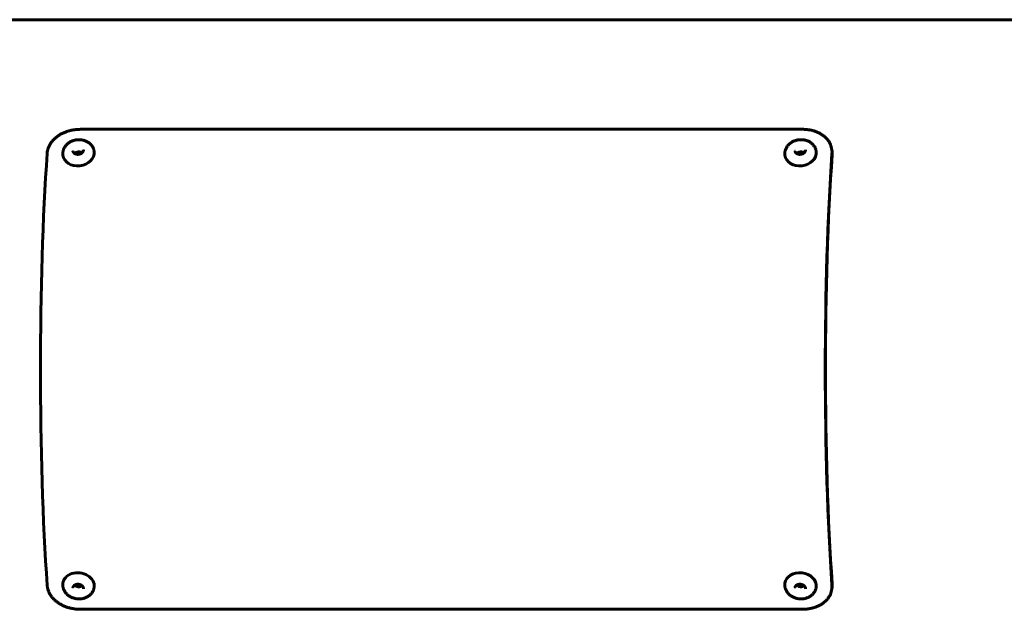
# Model space of a CAD drawing. Units: millimetres. Extents: x -2471 to 2471, y -2292 to 2292.
# Drawn here: x 370 to 558, y -616 to -503 of the extents above; entities that cross this region are included whole.
import ezdxf

# ---------------------------------------------------------------- set-up
doc = ezdxf.new("R2010")
doc.units = ezdxf.units.MM
doc.linetypes.add('K5LT_BASIC', pattern=[0])

msp = doc.modelspace()

# ---------------------------------------------------------------- linework, layer by layer
at = {"color": 150, "linetype": 'K5LT_BASIC', "lineweight": 60, "true_color": 0x0080ff}
for p, q in [((-378.72, -503.51), (914.18, -503.5)), ((519.36, -524.35), (381.92, -524.35)), ((524.97, -528.25), (525, -528.57)), ((524.97, -611.75), (525, -611.43)), ((381.92, -615.65), (519.36, -615.65))]:
    msp.add_line(p, q, dxfattribs=at)
for centre, radius, start, end in [((521.27, -528.67), 3.73, 355.9114, 6.4589), ((521.36, -528.98), 3.67, 355.9121, 6.4606), ((521.33, -611.02), 3.7, 353.5831, 4.0452), ((521.23, -611.33), 3.76, 353.5854, 4.0453)]:
    msp.add_arc(centre, radius, start, end, dxfattribs=at)
for centre, major_axis, ratio, start_param, end_param in [((380.37, -570), (0, -67), 0.090205, 4.052719, 5.372059), ((381.57, -528.94), (2.98, 0.35), 0.786973, 3.141593, 6.283185), ((381.62, -529.43), (-0.993, -0.116), 0.786973, 3.912713, 5.512065), ((519.01, -528.94), (2.98, 0.35), 0.786973, 3.141593, 6.283185), ((519.06, -529.43), (-0.993, -0.116), 0.786973, 3.912713, 5.512065), ((529.76, -570), (0, -67), 0.090205, 4.052719, 5.372059), ((529.76, -570), (0, -66.5), 0.090205, 4.052719, 5.372059), ((381.57, -611.06), (2.98, -0.35), 0.786973, 0, 3.141593), ((519.01, -611.06), (-2.98, 0.35), 0.786973, 3.141593, 6.283185), ((381.62, -610.57), (-0.993, 0.116), 0.786973, 0.771121, 2.370472), ((519.06, -610.57), (0.993, -0.116), 0.786973, 3.912713, 5.512065)]:
    msp.add_ellipse(centre, major_axis=major_axis, ratio=ratio, start_param=start_param, end_param=end_param, dxfattribs=at)
for points, knots in [([(381.92, -524.35), (381.64, -524.35), (381.1, -524.38), (380.36, -524.49), (379.68, -524.65), (379.05, -524.87), (378.43, -525.14), (377.86, -525.46), (377.34, -525.83), (376.87, -526.25), (376.47, -526.7), (376.14, -527.18), (375.88, -527.69), (375.71, -528.18), (375.63, -528.6), (375.6, -528.84), (375.59, -528.94)], [0, 0, 0, 0, 1.539278, 2.882056, 4.081828, 5.314212, 6.585189, 7.839676, 9.098721, 10.355563, 11.610789, 12.862636, 14.113443, 15.340591, 16.303296, 17, 17, 17, 17]), ([(524.97, -528.25), (524.95, -528.07), (524.88, -527.72), (524.7, -527.21), (524.45, -526.73), (524.13, -526.28), (523.73, -525.86), (523.27, -525.49), (522.75, -525.16), (522.19, -524.88), (521.58, -524.66), (520.94, -524.5), (520.32, -524.4), (519.79, -524.36), (519.49, -524.35), (519.36, -524.35)], [0, 0, 0, 0, 1.345256, 2.583579, 3.856246, 5.169912, 6.468172, 7.772824, 9.076979, 10.381151, 11.683309, 12.985589, 14.2641, 15.269539, 16, 16, 16, 16]), ([(378.69, -528.29), (378.72, -528.2), (378.75, -528.12), (378.8, -528.01), (378.81, -527.98), (378.87, -527.87), (378.91, -527.79), (379.01, -527.64), (379.06, -527.56), (379.14, -527.46), (379.17, -527.43), (379.26, -527.33), (379.32, -527.26), (379.46, -527.13), (379.54, -527.06), (379.69, -526.94), (379.77, -526.88), (379.94, -526.78), (380.03, -526.73), (380.22, -526.63), (380.31, -526.59), (380.51, -526.51), (380.61, -526.48), (380.82, -526.42), (380.93, -526.39), (381.15, -526.35), (381.26, -526.34), (381.49, -526.32), (381.6, -526.32), (381.83, -526.32), (381.94, -526.33), (382.15, -526.35), (382.26, -526.37), (382.47, -526.41), (382.57, -526.44), (382.77, -526.5), (382.86, -526.54), (383.05, -526.61), (383.14, -526.66), (383.31, -526.75), (383.39, -526.8), (383.55, -526.91), (383.63, -526.97), (383.77, -527.09), (383.84, -527.16), (383.96, -527.29), (384.02, -527.36), (384.13, -527.51), (384.18, -527.58), (384.27, -527.73), (384.31, -527.81), (384.39, -527.97), (384.42, -528.05), (384.47, -528.21), (384.49, -528.3), (384.53, -528.45), (384.54, -528.52), (384.55, -528.59)], [0, 0, 0, 0, 0.6165, 0.6165, 0.837584, 0.837584, 1.464959, 1.464959, 2.099758, 2.099758, 2.366797, 2.366797, 3.016928, 3.016928, 3.676167, 3.676167, 4.34635, 4.34635, 5.027259, 5.027259, 5.719527, 5.719527, 6.425693, 6.425693, 7.145119, 7.145119, 7.883577, 7.883577, 8.628014, 8.628014, 9.35335, 9.35335, 10.063208, 10.063208, 10.758802, 10.758802, 11.443672, 11.443672, 12.115962, 12.115962, 12.777965, 12.777965, 13.429233, 13.429233, 14.069912, 14.069912, 14.70245, 14.70245, 15.311268, 15.311268, 15.925923, 15.925923, 16.534392, 16.534392, 17.137082, 17.137082, 17.641883, 17.641883, 17.641883, 17.641883]), ([(517.17, -526.91), (517.25, -526.86), (517.33, -526.81), (517.49, -526.71), (517.58, -526.67), (517.76, -526.59), (517.86, -526.55), (518.06, -526.48), (518.16, -526.45), (518.38, -526.39), (518.49, -526.37), (518.71, -526.34), (518.82, -526.33), (519.05, -526.32), (519.16, -526.32), (519.38, -526.33), (519.49, -526.34), (519.71, -526.37), (519.81, -526.39), (520.01, -526.44), (520.11, -526.47), (520.31, -526.54), (520.4, -526.58), (520.58, -526.66), (520.67, -526.71), (520.84, -526.81), (520.92, -526.86), (521.07, -526.98), (521.14, -527.04), (521.27, -527.15), (521.32, -527.21), (521.44, -527.34), (521.5, -527.41), (521.6, -527.55), (521.65, -527.63), (521.74, -527.78), (521.78, -527.86), (521.85, -528.02), (521.88, -528.1), (521.93, -528.27), (521.95, -528.35), (521.97, -528.49), (521.98, -528.54), (521.99, -528.59)], [0, 0, 0, 0, 0.598628, 0.598628, 1.197255, 1.197255, 1.859089, 1.859089, 2.534213, 2.534213, 3.223932, 3.223932, 3.931204, 3.931204, 4.632759, 4.632759, 5.315678, 5.315678, 5.985745, 5.985745, 6.642508, 6.642508, 7.288273, 7.288273, 7.923835, 7.923835, 8.54865, 8.54865, 9.164606, 9.164606, 9.676335, 9.676335, 10.273998, 10.273998, 10.864639, 10.864639, 11.446229, 11.446229, 12.023434, 12.023434, 12.596763, 12.596763, 12.944741, 12.944741, 12.944741, 12.944741]), ([(378.59, -529.29), (378.58, -529.22), (378.58, -529.15), (378.57, -529.02), (378.57, -528.95), (378.58, -528.82), (378.59, -528.75), (378.6, -528.65), (378.61, -528.61), (378.62, -528.55), (378.62, -528.53), (378.64, -528.46), (378.65, -528.41), (378.67, -528.34), (378.68, -528.31), (378.69, -528.29)], [0, 0, 0, 0, 0.471623, 0.471623, 0.943247, 0.943247, 1.41487, 1.41487, 1.672144, 1.672144, 1.835952, 1.835952, 2.16357, 2.16357, 2.358117, 2.358117, 2.358117, 2.358117]), ([(382.5, -528.27), (382.5, -528.29), (382.5, -528.31), (382.5, -528.35), (382.5, -528.37), (382.5, -528.41), (382.49, -528.43), (382.48, -528.46), (382.48, -528.48), (382.46, -528.53), (382.46, -528.55), (382.44, -528.59), (382.43, -528.61), (382.4, -528.65), (382.39, -528.67), (382.36, -528.71), (382.34, -528.73), (382.3, -528.77), (382.28, -528.79), (382.25, -528.82), (382.24, -528.83), (382.21, -528.86), (382.19, -528.88), (382.13, -528.92), (382.1, -528.93), (382.07, -528.96), (382.06, -528.96), (382.02, -528.98), (381.98, -529), (381.91, -529.03), (381.88, -529.04), (381.8, -529.07), (381.76, -529.08), (381.68, -529.09), (381.64, -529.1), (381.55, -529.11), (381.51, -529.11), (381.42, -529.12), (381.39, -529.12), (381.31, -529.11), (381.28, -529.11), (381.21, -529.1), (381.19, -529.09), (381.15, -529.08), (381.14, -529.08), (381.09, -529.07), (381.06, -529.06), (380.99, -529.04), (380.96, -529.02), (380.9, -528.99), (380.87, -528.98), (380.81, -528.95), (380.79, -528.93), (380.74, -528.9), (380.72, -528.88), (380.69, -528.85), (380.68, -528.84), (380.65, -528.8), (380.63, -528.79), (380.6, -528.75), (380.59, -528.73), (380.57, -528.69), (380.56, -528.68), (380.54, -528.64), (380.54, -528.62), (380.53, -528.58), (380.52, -528.56), (380.51, -528.53), (380.51, -528.52), (380.51, -528.5)], [0, 0, 0, 0, 0.519882, 0.519882, 1.04271, 1.04271, 1.571899, 1.571899, 2.107388, 2.107388, 2.656558, 2.656558, 3.220437, 3.220437, 3.760973, 3.760973, 4.359314, 4.359314, 4.957655, 4.957655, 5.178744, 5.178744, 5.823027, 5.823027, 6.46731, 6.46731, 6.608118, 6.608118, 7.296737, 7.296737, 7.999202, 7.999202, 8.727939, 8.727939, 9.456677, 9.456677, 10.229137, 10.229137, 10.866808, 10.866808, 11.543767, 11.543767, 12.027409, 12.027409, 12.21807, 12.21807, 12.913011, 12.913011, 13.587024, 13.587024, 14.238897, 14.238897, 14.851457, 14.851457, 15.462681, 15.462681, 15.884263, 15.884263, 16.461216, 16.461216, 17.023148, 17.023148, 17.546978, 17.546978, 18.08127, 18.08127, 18.609465, 18.609465, 19, 19, 19, 19]), ([(516.03, -529.29), (516.02, -529.2), (516.01, -529.12), (516.01, -529), (516.01, -528.98), (516.01, -528.92), (516.01, -528.9), (516.02, -528.83), (516.02, -528.78), (516.04, -528.65), (516.05, -528.57), (516.09, -528.4), (516.12, -528.31), (516.18, -528.15), (516.21, -528.06), (516.29, -527.9), (516.33, -527.82), (516.39, -527.73), (516.4, -527.71), (516.46, -527.61), (516.52, -527.54), (516.63, -527.39), (516.7, -527.32), (516.83, -527.19), (516.9, -527.12), (517.04, -527.01), (517.11, -526.96), (517.17, -526.91)], [0, 0, 0, 0, 0.563124, 0.563124, 0.750872, 0.750872, 0.907275, 0.907275, 1.220082, 1.220082, 1.793556, 1.793556, 2.373721, 2.373721, 2.960348, 2.960348, 3.553442, 3.553442, 3.695074, 3.695074, 4.30036, 4.30036, 4.913892, 4.913892, 5.537724, 5.537724, 6.055259, 6.055259, 6.055259, 6.055259]), ([(519.93, -528.27), (519.94, -528.29), (519.94, -528.31), (519.94, -528.35), (519.94, -528.37), (519.93, -528.41), (519.93, -528.42), (519.92, -528.46), (519.92, -528.48), (519.9, -528.52), (519.89, -528.55), (519.87, -528.59), (519.86, -528.61), (519.84, -528.65), (519.83, -528.67), (519.8, -528.71), (519.78, -528.73), (519.74, -528.77), (519.72, -528.79), (519.69, -528.82), (519.68, -528.83), (519.65, -528.86), (519.62, -528.88), (519.57, -528.92), (519.54, -528.93), (519.5, -528.95), (519.5, -528.96), (519.46, -528.98), (519.42, -529), (519.35, -529.03), (519.31, -529.04), (519.24, -529.06), (519.2, -529.08), (519.11, -529.09), (519.07, -529.1), (518.99, -529.11), (518.94, -529.11), (518.86, -529.12), (518.83, -529.12), (518.75, -529.11), (518.71, -529.11), (518.65, -529.1), (518.62, -529.09), (518.59, -529.08), (518.58, -529.08), (518.53, -529.07), (518.49, -529.06), (518.43, -529.04), (518.39, -529.02), (518.33, -528.99), (518.3, -528.98), (518.25, -528.95), (518.23, -528.93), (518.18, -528.9), (518.16, -528.88), (518.13, -528.85), (518.11, -528.83), (518.08, -528.8), (518.07, -528.78), (518.04, -528.75), (518.03, -528.73), (518.01, -528.69), (518, -528.67), (517.98, -528.64), (517.97, -528.62), (517.96, -528.58), (517.96, -528.56), (517.95, -528.53), (517.95, -528.52), (517.95, -528.5)], [0, 0, 0, 0, 0.519882, 0.519882, 1.04271, 1.04271, 1.571899, 1.571899, 2.107388, 2.107388, 2.656558, 2.656558, 3.220437, 3.220437, 3.760973, 3.760973, 4.359314, 4.359314, 4.957655, 4.957655, 5.178744, 5.178744, 5.823027, 5.823027, 6.46731, 6.46731, 6.608118, 6.608118, 7.296737, 7.296737, 7.999202, 7.999202, 8.727939, 8.727939, 9.456677, 9.456677, 10.229137, 10.229137, 10.866808, 10.866808, 11.543767, 11.543767, 12.027409, 12.027409, 12.21807, 12.21807, 12.913011, 12.913011, 13.587024, 13.587024, 14.238897, 14.238897, 14.851457, 14.851457, 15.462681, 15.462681, 15.884263, 15.884263, 16.461216, 16.461216, 17.023148, 17.023148, 17.546978, 17.546978, 18.08127, 18.08127, 18.609465, 18.609465, 19, 19, 19, 19]), ([(378.59, -610.71), (378.58, -610.78), (378.58, -610.85), (378.57, -610.98), (378.57, -611.05), (378.58, -611.18), (378.59, -611.25), (378.6, -611.35), (378.61, -611.39), (378.62, -611.45), (378.62, -611.47), (378.64, -611.54), (378.65, -611.59), (378.67, -611.66), (378.68, -611.69), (378.69, -611.71)], [0, 0, 0, 0, 0.471623, 0.471623, 0.943247, 0.943247, 1.41487, 1.41487, 1.672144, 1.672144, 1.835952, 1.835952, 2.16357, 2.16357, 2.358117, 2.358117, 2.358117, 2.358117]), ([(382.5, -611.73), (382.5, -611.71), (382.5, -611.69), (382.5, -611.65), (382.5, -611.63), (382.5, -611.6), (382.49, -611.58), (382.48, -611.54), (382.48, -611.52), (382.46, -611.48), (382.46, -611.46), (382.44, -611.41), (382.43, -611.39), (382.4, -611.35), (382.39, -611.33), (382.36, -611.29), (382.34, -611.27), (382.3, -611.23), (382.28, -611.21), (382.25, -611.18), (382.24, -611.17), (382.21, -611.14), (382.19, -611.12), (382.13, -611.08), (382.1, -611.07), (382.07, -611.05), (382.06, -611.04), (382.02, -611.02), (381.98, -611), (381.91, -610.97), (381.88, -610.96), (381.8, -610.94), (381.76, -610.92), (381.68, -610.91), (381.64, -610.9), (381.55, -610.89), (381.51, -610.89), (381.42, -610.88), (381.39, -610.89), (381.31, -610.89), (381.28, -610.89), (381.21, -610.9), (381.19, -610.91), (381.15, -610.92), (381.14, -610.92), (381.09, -610.93), (381.06, -610.94), (380.99, -610.96), (380.96, -610.98), (380.9, -611.01), (380.87, -611.02), (380.81, -611.05), (380.79, -611.07), (380.74, -611.1), (380.72, -611.12), (380.69, -611.15), (380.68, -611.17), (380.65, -611.2), (380.63, -611.22), (380.6, -611.25), (380.59, -611.27), (380.57, -611.31), (380.56, -611.33), (380.54, -611.36), (380.54, -611.38), (380.53, -611.42), (380.52, -611.44), (380.51, -611.47), (380.51, -611.48), (380.51, -611.5)], [0, 0, 0, 0, 0.519882, 0.519882, 1.04271, 1.04271, 1.571899, 1.571899, 2.107388, 2.107388, 2.656558, 2.656558, 3.220437, 3.220437, 3.760973, 3.760973, 4.359314, 4.359314, 4.957655, 4.957655, 5.178744, 5.178744, 5.823027, 5.823027, 6.46731, 6.46731, 6.608118, 6.608118, 7.296737, 7.296737, 7.999202, 7.999202, 8.727939, 8.727939, 9.456677, 9.456677, 10.229137, 10.229137, 10.866808, 10.866808, 11.543767, 11.543767, 12.027409, 12.027409, 12.21807, 12.21807, 12.913011, 12.913011, 13.587024, 13.587024, 14.238897, 14.238897, 14.851457, 14.851457, 15.462681, 15.462681, 15.884263, 15.884263, 16.461216, 16.461216, 17.023148, 17.023148, 17.546978, 17.546978, 18.08127, 18.08127, 18.609465, 18.609465, 19, 19, 19, 19]), ([(516.03, -610.71), (516.02, -610.8), (516.01, -610.88), (516.01, -611), (516.01, -611.02), (516.01, -611.08), (516.01, -611.1), (516.02, -611.17), (516.02, -611.22), (516.04, -611.35), (516.05, -611.43), (516.09, -611.6), (516.12, -611.69), (516.18, -611.85), (516.21, -611.94), (516.29, -612.1), (516.33, -612.18), (516.39, -612.27), (516.4, -612.29), (516.46, -612.39), (516.52, -612.46), (516.63, -612.61), (516.7, -612.68), (516.83, -612.81), (516.9, -612.88), (517.04, -612.99), (517.11, -613.04), (517.17, -613.09)], [0, 0, 0, 0, 0.563124, 0.563124, 0.750872, 0.750872, 0.907275, 0.907275, 1.220082, 1.220082, 1.793556, 1.793556, 2.373721, 2.373721, 2.960348, 2.960348, 3.553442, 3.553442, 3.695074, 3.695074, 4.30036, 4.30036, 4.913892, 4.913892, 5.537724, 5.537724, 6.055259, 6.055259, 6.055259, 6.055259]), ([(519.93, -611.73), (519.94, -611.71), (519.94, -611.69), (519.94, -611.65), (519.94, -611.63), (519.93, -611.6), (519.93, -611.58), (519.92, -611.54), (519.92, -611.52), (519.9, -611.48), (519.89, -611.46), (519.87, -611.41), (519.86, -611.39), (519.84, -611.35), (519.83, -611.33), (519.8, -611.29), (519.78, -611.27), (519.74, -611.23), (519.72, -611.21), (519.69, -611.18), (519.68, -611.17), (519.65, -611.14), (519.62, -611.12), (519.57, -611.09), (519.54, -611.07), (519.5, -611.05), (519.5, -611.04), (519.46, -611.02), (519.42, -611), (519.35, -610.97), (519.31, -610.96), (519.24, -610.94), (519.2, -610.93), (519.11, -610.91), (519.07, -610.9), (518.99, -610.89), (518.94, -610.89), (518.86, -610.89), (518.83, -610.89), (518.75, -610.89), (518.71, -610.89), (518.65, -610.9), (518.62, -610.91), (518.59, -610.92), (518.58, -610.92), (518.53, -610.93), (518.49, -610.94), (518.43, -610.97), (518.39, -610.98), (518.33, -611.01), (518.3, -611.02), (518.25, -611.05), (518.23, -611.07), (518.18, -611.1), (518.16, -611.12), (518.13, -611.15), (518.11, -611.17), (518.08, -611.2), (518.07, -611.22), (518.04, -611.25), (518.03, -611.27), (518.01, -611.31), (518, -611.33), (517.98, -611.36), (517.97, -611.38), (517.96, -611.42), (517.96, -611.44), (517.95, -611.47), (517.95, -611.48), (517.95, -611.5)], [0, 0, 0, 0, 0.519882, 0.519882, 1.04271, 1.04271, 1.571899, 1.571899, 2.107388, 2.107388, 2.656558, 2.656558, 3.220437, 3.220437, 3.760973, 3.760973, 4.359314, 4.359314, 4.957655, 4.957655, 5.178744, 5.178744, 5.823027, 5.823027, 6.46731, 6.46731, 6.608118, 6.608118, 7.296737, 7.296737, 7.999202, 7.999202, 8.727939, 8.727939, 9.456677, 9.456677, 10.229137, 10.229137, 10.866808, 10.866808, 11.543767, 11.543767, 12.027409, 12.027409, 12.21807, 12.21807, 12.913011, 12.913011, 13.587024, 13.587024, 14.238897, 14.238897, 14.851457, 14.851457, 15.462681, 15.462681, 15.884263, 15.884263, 16.461216, 16.461216, 17.023148, 17.023148, 17.546978, 17.546978, 18.08127, 18.08127, 18.609465, 18.609465, 19, 19, 19, 19]), ([(375.59, -611.06), (375.61, -611.29), (375.68, -611.71), (375.87, -612.28), (376.12, -612.79), (376.44, -613.27), (376.84, -613.72), (377.3, -614.14), (377.82, -614.52), (378.39, -614.84), (379, -615.12), (379.65, -615.34), (380.31, -615.5), (380.95, -615.6), (381.48, -615.65), (381.79, -615.65), (381.92, -615.65)], [0, 0, 0, 0, 1.530786, 2.866617, 4.060885, 5.288275, 6.555206, 7.807279, 9.065516, 10.323275, 11.581049, 12.836881, 14.09283, 15.325857, 16.295526, 17, 17, 17, 17]), ([(378.69, -611.71), (378.72, -611.8), (378.75, -611.88), (378.8, -611.99), (378.81, -612.02), (378.87, -612.13), (378.91, -612.21), (379.01, -612.36), (379.06, -612.44), (379.14, -612.54), (379.17, -612.57), (379.26, -612.67), (379.32, -612.74), (379.46, -612.87), (379.54, -612.94), (379.69, -613.06), (379.77, -613.12), (379.94, -613.22), (380.03, -613.27), (380.22, -613.37), (380.31, -613.41), (380.51, -613.49), (380.61, -613.52), (380.82, -613.58), (380.93, -613.61), (381.15, -613.65), (381.26, -613.66), (381.49, -613.68), (381.6, -613.68), (381.83, -613.68), (381.94, -613.67), (382.15, -613.65), (382.26, -613.63), (382.47, -613.59), (382.57, -613.56), (382.77, -613.5), (382.86, -613.47), (383.05, -613.39), (383.14, -613.34), (383.31, -613.25), (383.39, -613.2), (383.55, -613.09), (383.63, -613.03), (383.77, -612.91), (383.84, -612.84), (383.96, -612.71), (384.02, -612.64), (384.13, -612.5), (384.18, -612.42), (384.27, -612.27), (384.31, -612.19), (384.39, -612.03), (384.42, -611.95), (384.47, -611.79), (384.49, -611.7), (384.53, -611.55), (384.54, -611.48), (384.55, -611.41)], [0, 0, 0, 0, 0.6165, 0.6165, 0.837584, 0.837584, 1.464959, 1.464959, 2.099758, 2.099758, 2.366797, 2.366797, 3.016928, 3.016928, 3.676167, 3.676167, 4.34635, 4.34635, 5.027259, 5.027259, 5.719527, 5.719527, 6.425693, 6.425693, 7.145119, 7.145119, 7.883577, 7.883577, 8.628014, 8.628014, 9.35335, 9.35335, 10.063208, 10.063208, 10.758802, 10.758802, 11.443672, 11.443672, 12.115962, 12.115962, 12.777965, 12.777965, 13.429233, 13.429233, 14.069912, 14.069912, 14.70245, 14.70245, 15.311268, 15.311268, 15.925923, 15.925923, 16.534392, 16.534392, 17.137082, 17.137082, 17.641883, 17.641883, 17.641883, 17.641883]), ([(517.17, -613.09), (517.25, -613.14), (517.33, -613.19), (517.49, -613.29), (517.58, -613.33), (517.76, -613.41), (517.86, -613.45), (518.06, -613.52), (518.16, -613.56), (518.38, -613.61), (518.49, -613.63), (518.71, -613.66), (518.82, -613.67), (519.05, -613.68), (519.16, -613.68), (519.38, -613.67), (519.49, -613.66), (519.71, -613.63), (519.81, -613.61), (520.01, -613.56), (520.11, -613.53), (520.31, -613.46), (520.4, -613.42), (520.58, -613.34), (520.67, -613.29), (520.84, -613.19), (520.92, -613.14), (521.07, -613.02), (521.14, -612.96), (521.27, -612.85), (521.32, -612.79), (521.44, -612.67), (521.5, -612.59), (521.6, -612.45), (521.65, -612.37), (521.74, -612.22), (521.78, -612.14), (521.85, -611.98), (521.88, -611.9), (521.93, -611.73), (521.95, -611.65), (521.97, -611.51), (521.98, -611.46), (521.99, -611.41)], [0, 0, 0, 0, 0.598628, 0.598628, 1.197255, 1.197255, 1.859089, 1.859089, 2.534213, 2.534213, 3.223932, 3.223932, 3.931204, 3.931204, 4.632759, 4.632759, 5.315678, 5.315678, 5.985745, 5.985745, 6.642508, 6.642508, 7.288273, 7.288273, 7.923835, 7.923835, 8.54865, 8.54865, 9.164606, 9.164606, 9.676335, 9.676335, 10.273998, 10.273998, 10.864639, 10.864639, 11.446229, 11.446229, 12.023434, 12.023434, 12.596763, 12.596763, 12.944741, 12.944741, 12.944741, 12.944741]), ([(519.36, -615.65), (519.64, -615.65), (520.17, -615.62), (520.9, -615.51), (521.54, -615.35), (522.14, -615.13), (522.71, -614.86), (523.24, -614.54), (523.7, -614.17), (524.1, -613.76), (524.43, -613.3), (524.69, -612.82), (524.88, -612.3), (524.95, -611.94), (524.97, -611.75)], [0, 0, 0, 0, 1.496306, 2.801598, 3.967876, 5.165856, 6.401351, 7.620817, 8.844713, 10.066468, 11.286652, 12.503551, 13.71944, 15, 15, 15, 15])]:
    msp.add_open_spline(points, degree=3, knots=knots, dxfattribs=at)

doc.saveas('drawing.dxf')
